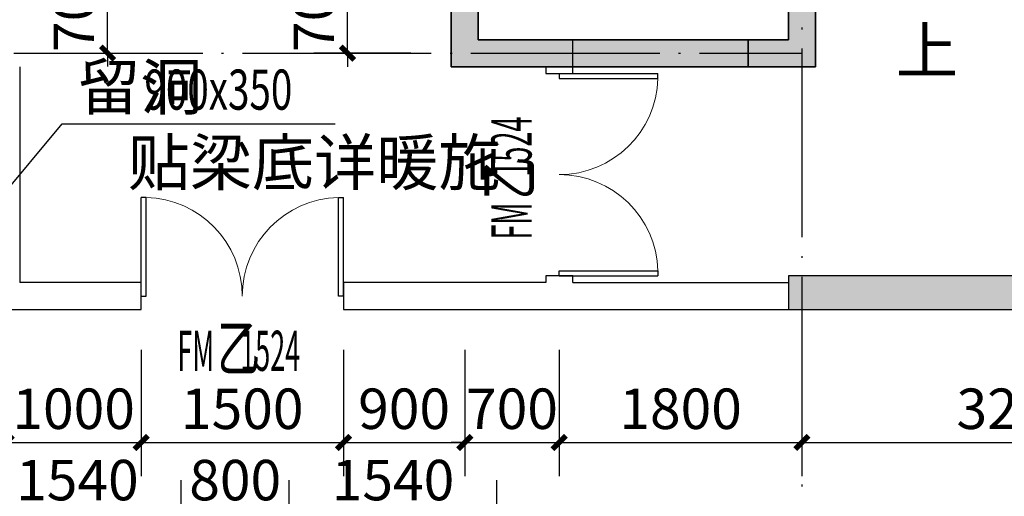
# Model space of a CAD drawing. Extents: x 403280 to 578105, y -1187789 to 8011.
# Drawn here: x 494198 to 501498, y -986654 to -983120 of the extents above; entities that cross this region are included whole.
import ezdxf

# ---------------------------------------------------------------- set-up
doc = ezdxf.new("R2010")
doc.units = 0
doc.header["$LTSCALE"] = 700
doc.header["$MEASUREMENT"] = 0
doc.linetypes.add('__DASH', pattern=[0.35, 0.25, -0.1])
doc.linetypes.add('DOTE', pattern=[2.42, 2, -0.2, 0.02, -0.2])
for name, color, linetype in [('A-CONC', 1, 'Continuous'), ('A-N-DIM-LEAD', 3, 'Continuous'), ('A-N-PUB-DIM', 132, 'Continuous'), ('A-N-PUB-TEXT', 7, 'Continuous'), ('A_H_CONC', 177, 'Continuous'), ('A_SWALLW', 6, 'Continuous'), ('A_WALL_1', 2, 'Continuous'), ('A_WINDOW', 143, 'Continuous'), ('C_DOTE', 8, 'DOTE'), ('DOOR_FIRE_TEXT', 7, 'Continuous'), ('PUB_DIM', 3, 'Continuous'), ('PUB_TEXT', 7, 'Continuous')]:
    doc.layers.add(name, color=color, linetype=linetype)
doc.styles.add('_HZTXT_T3', font='txt.shx', dxfattribs={"width": 0.75, "bigfont": 'hztxt.shx'})
doc.styles.add('_TCH_DIM', font='SIMPLEX', dxfattribs={"bigfont": 'GBCBIG'})
doc.styles.add('_TCH_WINDOW', font='SIMPLEX.shx', dxfattribs={"width": 0.7, "height": 3.5, "bigfont": 'GBCBIG.shx'})
doc.dimstyles.new('_TCH_ARCH&&100', dxfattribs={"dimtxt": 300, "dimasz": 100, "dimexe": 250, "dimexo": 300, "dimgap": 100, "dimtad": 1, "dimdec": 0, "dimzin": 0, "dimdsep": 46, "dimtxsty": '_HZTXT_T3', "dimblk": 'ARCHTICK', "dimcen": 0.09, "dimclrt": 7, "dimazin": 2, "dimtfac": 1, "dimtdec": 0, "dimtix": 1, "dimtmove": 2, "dimatfit": 3, "dimfxl": 100, "dimtolj": 1, "dimtzin": 0, "dimarcsym": 0})

# ---------------------------------------------------------------- blocks, each defined once
blk = doc.blocks.new('_ArchTick')
at = {"color": 0, "linetype": 'ByBlock', "const_width": 0.4}
blk.add_lwpolyline([(-0.5, -0.5), (0.5, 0.5)], dxfattribs=at)
blk = doc.blocks.new('*D113')
at = {"layer": 'Defpoints', "color": 0, "transparency": 16777216}
for p in [(495395.7, -986783.4), (493855.7, -987368.3), (495395.7, -987368.3)]:
    blk.add_point(p, dxfattribs=at)
at = {"layer": 'PUB_DIM', "color": 0, "lineweight": -2, "transparency": 16777216}
for p, q in [((493855.7, -987068.3), (493855.7, -986533.4)), ((495395.7, -987068.3), (495395.7, -986533.4)), ((493855.7, -986783.4), (495395.7, -986783.4))]:
    blk.add_line(p, q, dxfattribs=at)
at = {"layer": 'PUB_DIM', "color": 0, "lineweight": -2, "transparency": 16777216, "xscale": 100, "yscale": 100, "zscale": 100, "rotation": 180}
blk.add_blockref('_ArchTick', (493855.7, -986783.4), dxfattribs=at)
at = {"layer": 'PUB_DIM', "color": 0, "lineweight": -2, "transparency": 16777216, "xscale": 100, "yscale": 100, "zscale": 100}
blk.add_blockref('_ArchTick', (495395.7, -986783.4), dxfattribs=at)
at = {"layer": 'PUB_DIM', "color": 7, "transparency": 16777216, "insert": (494625.7, -986533.4), "char_height": 300, "attachment_point": 5, "style": '_HZTXT_T3'}
blk.add_mtext('\\A1;1540', dxfattribs=at)
blk = doc.blocks.new('*D114')
at = {"layer": 'Defpoints', "color": 0, "transparency": 16777216}
for p in [(496195.7, -986783.4), (495395.7, -987368.3), (496195.7, -987368.3)]:
    blk.add_point(p, dxfattribs=at)
at = {"layer": 'PUB_DIM', "color": 0, "lineweight": -2, "transparency": 16777216}
for p, q in [((495395.7, -987068.3), (495395.7, -986533.4)), ((496195.7, -987068.3), (496195.7, -986533.4)), ((495395.7, -986783.4), (496195.7, -986783.4))]:
    blk.add_line(p, q, dxfattribs=at)
at = {"layer": 'PUB_DIM', "color": 0, "lineweight": -2, "transparency": 16777216, "xscale": 100, "yscale": 100, "zscale": 100, "rotation": 180}
blk.add_blockref('_ArchTick', (495395.7, -986783.4), dxfattribs=at)
at = {"layer": 'PUB_DIM', "color": 0, "lineweight": -2, "transparency": 16777216, "xscale": 100, "yscale": 100, "zscale": 100}
blk.add_blockref('_ArchTick', (496195.7, -986783.4), dxfattribs=at)
at = {"layer": 'PUB_DIM', "color": 7, "transparency": 16777216, "insert": (495795.7, -986533.4), "char_height": 300, "attachment_point": 5, "style": '_HZTXT_T3'}
blk.add_mtext('\\A1;800', dxfattribs=at)
blk = doc.blocks.new('*D115')
at = {"layer": 'Defpoints', "color": 0, "transparency": 16777216}
for p in [(497735.7, -986783.4), (496195.7, -987368.3), (497735.7, -987368.3)]:
    blk.add_point(p, dxfattribs=at)
at = {"layer": 'PUB_DIM', "color": 0, "lineweight": -2, "transparency": 16777216}
for p, q in [((496195.7, -987068.3), (496195.7, -986533.4)), ((497735.7, -987068.3), (497735.7, -986533.4)), ((496195.7, -986783.4), (497735.7, -986783.4))]:
    blk.add_line(p, q, dxfattribs=at)
at = {"layer": 'PUB_DIM', "color": 0, "lineweight": -2, "transparency": 16777216, "xscale": 100, "yscale": 100, "zscale": 100, "rotation": 180}
blk.add_blockref('_ArchTick', (496195.7, -986783.4), dxfattribs=at)
at = {"layer": 'PUB_DIM', "color": 0, "lineweight": -2, "transparency": 16777216, "xscale": 100, "yscale": 100, "zscale": 100}
blk.add_blockref('_ArchTick', (497735.7, -986783.4), dxfattribs=at)
at = {"layer": 'PUB_DIM', "color": 7, "transparency": 16777216, "insert": (496965.7, -986533.4), "char_height": 300, "attachment_point": 5, "style": '_HZTXT_T3'}
blk.add_mtext('\\A1;1540', dxfattribs=at)
blk = doc.blocks.new('*D272')
at = {"layer": 'Defpoints', "color": 0, "transparency": 16777216}
for p in [(494197.8, -982668.7), (494849.5, -982668.7), (494197.8, -983368)]:
    blk.add_point(p, dxfattribs=at)
at = {"layer": 'PUB_DIM', "color": 0, "lineweight": -2, "transparency": 16777216}
for p, q in [((494849.5, -982668.7), (494849.5, -982568.7)), ((494497.8, -982668.7), (495099.5, -982668.7)), ((494849.5, -983368), (494849.5, -982668.7)), ((494497.8, -983368), (495099.5, -983368)), ((494849.5, -983368), (494849.5, -983468))]:
    blk.add_line(p, q, dxfattribs=at)
at = {"layer": 'PUB_DIM', "color": 0, "lineweight": -2, "transparency": 16777216, "xscale": 100, "yscale": 100, "zscale": 100}
for p, rotation in [((494849.5, -982668.7), 270), ((494849.5, -983368), 90)]:
    blk.add_blockref('_ArchTick', p, dxfattribs=dict(at, rotation=rotation))
at = {"layer": 'PUB_DIM', "color": 7, "transparency": 16777216, "insert": (494599.5, -983018.4), "char_height": 300, "attachment_point": 5, "rotation": 90, "style": '_HZTXT_T3'}
blk.add_mtext('\\A1;700', dxfattribs=at)
blk = doc.blocks.new('*D278')
at = {"layer": 'Defpoints', "color": 0, "transparency": 16777216}
for p in [(496628.5, -982668.7), (497397.8, -982668.7), (497397.8, -983368.7)]:
    blk.add_point(p, dxfattribs=at)
at = {"layer": 'PUB_DIM', "color": 0, "lineweight": -2, "transparency": 16777216}
for p, q in [((496628.5, -982668.7), (496628.5, -982568.7)), ((497097.8, -982668.7), (496378.5, -982668.7)), ((496628.5, -983368.7), (496628.5, -982668.7)), ((497097.8, -983368.7), (496378.5, -983368.7)), ((496628.5, -983368.7), (496628.5, -983468.7))]:
    blk.add_line(p, q, dxfattribs=at)
at = {"layer": 'PUB_DIM', "color": 0, "lineweight": -2, "transparency": 16777216, "xscale": 100, "yscale": 100, "zscale": 100}
for p, rotation in [((496628.5, -982668.7), 270), ((496628.5, -983368.7), 90)]:
    blk.add_blockref('_ArchTick', p, dxfattribs=dict(at, rotation=rotation))
at = {"layer": 'PUB_DIM', "color": 7, "transparency": 16777216, "insert": (496378.5, -983018.7), "char_height": 300, "attachment_point": 5, "rotation": 90, "style": '_HZTXT_T3'}
blk.add_mtext('\\A1;700', dxfattribs=at)
blk = doc.blocks.new('*D1564')
at = {"layer": 'A-N-PUB-DIM', "color": 0, "lineweight": -2, "transparency": 16777216}
for p, q in [((494097.8, -985568.7), (494097.8, -986504.6)), ((495097.8, -985568.7), (495097.8, -986504.6)), ((494097.8, -986254.6), (495097.8, -986254.6))]:
    blk.add_line(p, q, dxfattribs=at)
at = {"layer": 'Defpoints', "color": 0, "transparency": 16777216}
for p in [(494097.8, -985268.7), (495097.8, -985268.7), (495097.8, -986254.6)]:
    blk.add_point(p, dxfattribs=at)
at = {"layer": 'A-N-PUB-DIM', "color": 0, "lineweight": -2, "transparency": 16777216, "xscale": 100, "yscale": 100, "zscale": 100, "rotation": 180}
blk.add_blockref('_ArchTick', (494097.8, -986254.6), dxfattribs=at)
at = {"layer": 'A-N-PUB-DIM', "color": 0, "lineweight": -2, "transparency": 16777216, "xscale": 100, "yscale": 100, "zscale": 100}
blk.add_blockref('_ArchTick', (495097.8, -986254.6), dxfattribs=at)
at = {"layer": 'A-N-PUB-DIM', "color": 7, "transparency": 16777216, "insert": (494597.8, -986004.6), "char_height": 300, "attachment_point": 5, "style": '_HZTXT_T3'}
blk.add_mtext('\\A1;1000', dxfattribs=at)
blk = doc.blocks.new('*D1565')
at = {"layer": 'A-N-PUB-DIM', "color": 0, "lineweight": -2, "transparency": 16777216}
for p, q in [((495097.8, -985568.7), (495097.8, -986504.6)), ((496597.8, -985568.7), (496597.8, -986504.6)), ((495097.8, -986254.6), (496597.8, -986254.6))]:
    blk.add_line(p, q, dxfattribs=at)
at = {"layer": 'Defpoints', "color": 0, "transparency": 16777216}
for p in [(495097.8, -985268.7), (496597.8, -985268.7), (496597.8, -986254.6)]:
    blk.add_point(p, dxfattribs=at)
at = {"layer": 'A-N-PUB-DIM', "color": 0, "lineweight": -2, "transparency": 16777216, "xscale": 100, "yscale": 100, "zscale": 100, "rotation": 180}
blk.add_blockref('_ArchTick', (495097.8, -986254.6), dxfattribs=at)
at = {"layer": 'A-N-PUB-DIM', "color": 0, "lineweight": -2, "transparency": 16777216, "xscale": 100, "yscale": 100, "zscale": 100}
blk.add_blockref('_ArchTick', (496597.8, -986254.6), dxfattribs=at)
at = {"layer": 'A-N-PUB-DIM', "color": 7, "transparency": 16777216, "insert": (495847.8, -986004.6), "char_height": 300, "attachment_point": 5, "style": '_HZTXT_T3'}
blk.add_mtext('\\A1;1500', dxfattribs=at)
blk = doc.blocks.new('*D1566')
at = {"layer": 'A-N-PUB-DIM', "color": 0, "lineweight": -2, "transparency": 16777216}
for p, q in [((496597.8, -985568.7), (496597.8, -986504.6)), ((497497.8, -985568.7), (497497.8, -986504.6)), ((496597.8, -986254.6), (497497.8, -986254.6))]:
    blk.add_line(p, q, dxfattribs=at)
at = {"layer": 'Defpoints', "color": 0, "transparency": 16777216}
for p in [(496597.8, -985268.7), (497497.8, -985268.7), (497497.8, -986254.6)]:
    blk.add_point(p, dxfattribs=at)
at = {"layer": 'A-N-PUB-DIM', "color": 0, "lineweight": -2, "transparency": 16777216, "xscale": 100, "yscale": 100, "zscale": 100, "rotation": 180}
blk.add_blockref('_ArchTick', (496597.8, -986254.6), dxfattribs=at)
at = {"layer": 'A-N-PUB-DIM', "color": 0, "lineweight": -2, "transparency": 16777216, "xscale": 100, "yscale": 100, "zscale": 100}
blk.add_blockref('_ArchTick', (497497.8, -986254.6), dxfattribs=at)
at = {"layer": 'A-N-PUB-DIM', "color": 7, "transparency": 16777216, "insert": (497047.8, -986004.6), "char_height": 300, "attachment_point": 5, "style": '_HZTXT_T3'}
blk.add_mtext('\\A1;900', dxfattribs=at)
blk = doc.blocks.new('*D1567')
at = {"layer": 'A-N-PUB-DIM', "color": 0, "lineweight": -2, "transparency": 16777216}
for p, q in [((497497.8, -985568.7), (497497.8, -986504.6)), ((498197.8, -985568.7), (498197.8, -986504.6)), ((497497.8, -986254.6), (497397.8, -986254.6)), ((497497.8, -986254.6), (498197.8, -986254.6)), ((498197.8, -986254.6), (498297.8, -986254.6))]:
    blk.add_line(p, q, dxfattribs=at)
at = {"layer": 'Defpoints', "color": 0, "transparency": 16777216}
for p in [(497497.8, -985268.7), (498197.8, -985268.7), (498197.8, -986254.6)]:
    blk.add_point(p, dxfattribs=at)
at = {"layer": 'A-N-PUB-DIM', "color": 0, "lineweight": -2, "transparency": 16777216, "xscale": 100, "yscale": 100, "zscale": 100}
blk.add_blockref('_ArchTick', (497497.8, -986254.6), dxfattribs=at)
at = {"layer": 'A-N-PUB-DIM', "color": 0, "lineweight": -2, "transparency": 16777216, "xscale": 100, "yscale": 100, "zscale": 100, "rotation": 180}
blk.add_blockref('_ArchTick', (498197.8, -986254.6), dxfattribs=at)
at = {"layer": 'A-N-PUB-DIM', "color": 7, "transparency": 16777216, "insert": (497847.8, -986004.6), "char_height": 300, "attachment_point": 5, "style": '_HZTXT_T3'}
blk.add_mtext('\\A1;700', dxfattribs=at)
blk = doc.blocks.new('*D1568')
at = {"layer": 'A-N-PUB-DIM', "color": 0, "lineweight": -2, "transparency": 16777216}
for p, q in [((498197.8, -985568.7), (498197.8, -986504.6)), ((499997.8, -985568.7), (499997.8, -986504.6)), ((498197.8, -986254.6), (499997.8, -986254.6))]:
    blk.add_line(p, q, dxfattribs=at)
at = {"layer": 'Defpoints', "color": 0, "transparency": 16777216}
for p in [(498197.8, -985268.7), (499997.8, -985268.7), (499997.8, -986254.6)]:
    blk.add_point(p, dxfattribs=at)
at = {"layer": 'A-N-PUB-DIM', "color": 0, "lineweight": -2, "transparency": 16777216, "xscale": 100, "yscale": 100, "zscale": 100, "rotation": 180}
blk.add_blockref('_ArchTick', (498197.8, -986254.6), dxfattribs=at)
at = {"layer": 'A-N-PUB-DIM', "color": 0, "lineweight": -2, "transparency": 16777216, "xscale": 100, "yscale": 100, "zscale": 100}
blk.add_blockref('_ArchTick', (499997.8, -986254.6), dxfattribs=at)
at = {"layer": 'A-N-PUB-DIM', "color": 7, "transparency": 16777216, "insert": (499097.8, -986004.6), "char_height": 300, "attachment_point": 5, "style": '_HZTXT_T3'}
blk.add_mtext('\\A1;1800', dxfattribs=at)
blk = doc.blocks.new('*D1569')
at = {"layer": 'A-N-PUB-DIM', "color": 0, "lineweight": -2, "transparency": 16777216}
for p, q in [((499997.8, -985568.7), (499997.8, -986504.6)), ((503197.8, -985568.7), (503197.8, -986504.6)), ((499997.8, -986254.6), (503197.8, -986254.6))]:
    blk.add_line(p, q, dxfattribs=at)
at = {"layer": 'Defpoints', "color": 0, "transparency": 16777216}
for p in [(499997.8, -985268.7), (503197.8, -985268.7), (503197.8, -986254.6)]:
    blk.add_point(p, dxfattribs=at)
at = {"layer": 'A-N-PUB-DIM', "color": 0, "lineweight": -2, "transparency": 16777216, "xscale": 100, "yscale": 100, "zscale": 100, "rotation": 180}
blk.add_blockref('_ArchTick', (499997.8, -986254.6), dxfattribs=at)
at = {"layer": 'A-N-PUB-DIM', "color": 0, "lineweight": -2, "transparency": 16777216, "xscale": 100, "yscale": 100, "zscale": 100}
blk.add_blockref('_ArchTick', (503197.8, -986254.6), dxfattribs=at)
at = {"layer": 'A-N-PUB-DIM', "color": 7, "transparency": 16777216, "insert": (501597.8, -986004.6), "char_height": 300, "attachment_point": 5, "style": '_HZTXT_T3'}
blk.add_mtext('\\A1;3200', dxfattribs=at)
blk = doc.blocks.new('$DorLib2D$00000002')
for p, q in [((-0.5, 0), (-0.5, 0.4875)), ((-0.475, 0.4875), (-0.5, 0.4875)), ((-0.475, 0), (-0.475, 0.4875)), ((0.475, 0), (0.475, 0.4875)), ((0.475, 0.4875), (0.5, 0.4875)), ((0.5, 0), (0.5, 0.4875)), ((-0.5, 0), (-0.475, 0)), ((0.5, 0), (0.475, 0))]:
    blk.add_line(p, q)
at = {"lineweight": 13}
for centre, start, end in [((-0.4875, 0), 0, 88.5307), ((0.4875, 0), 91.4693, 180)]:
    blk.add_arc(centre, 0.4875, start, end, dxfattribs=at)

msp = doc.modelspace()

# ---------------------------------------------------------------- hatches: boundary and pattern name
at = {"layer": 'A-CONC'}
h = msp.add_hatch(color=152, dxfattribs=at)
h.dxf.hatch_style = 1
h.paths.add_polyline_path([(497597.8, -983268.7), (497597.8, -982668.7), (497397.8, -982668.7), (497397.8, -983468.7), (499597.8, -983468.7), (499597.8, -983268.7)])
h = msp.add_hatch(color=152, dxfattribs=at)
h.dxf.hatch_style = 1
h.paths.add_polyline_path([(500097.8, -982918.7), (499897.8, -982918.7), (499897.8, -983268.7), (499597.8, -983268.7), (499597.8, -983468.7), (500097.8, -983468.7)])
h = msp.add_hatch(color=152, dxfattribs=at)
h.dxf.hatch_style = 1
h.paths.add_polyline_path([(502747.8, -985268.7), (502747.8, -985018.7), (499897.8, -985018.7), (499897.8, -985268.7)])
at = {"layer": 'A_H_CONC'}
for points in [[(497597.8, -983268.7), (497597.8, -982668.7), (497397.8, -982668.7), (497397.8, -983468.7)], [(498297.8, -983268.7), (497597.8, -983268.7), (497397.8, -983468.7), (498297.8, -983468.7)]]:
    msp.add_hatch(color=256, dxfattribs=at).paths.add_polyline_path(points)

# ---------------------------------------------------------------- linework, layer by layer
at = {"layer": 'A-CONC', "color": 152}
msp.add_lwpolyline([(500097.8, -978668.7), (500097.8, -983468.7), (497397.8, -983468.7), (497397.8, -982668.7), (497597.8, -982668.7), (497597.8, -983268.7), (499897.8, -983268.7), (499897.8, -980968.7), (497597.8, -980968.7), (497597.8, -981568.7), (497397.8, -981568.7), (497397.8, -980168.7), (497597.8, -980168.7), (497597.8, -980768.7), (499897.8, -980768.7), (499897.8, -978668.7)], dxfattribs=at)
for points in [[(497597.8, -983268.7), (497597.8, -982668.7), (497397.8, -982668.7), (497397.8, -983468.7), (499597.8, -983468.7), (499597.8, -983268.7)], [(500097.8, -982918.7), (499897.8, -982918.7), (499897.8, -983268.7), (499597.8, -983268.7), (499597.8, -983468.7), (500097.8, -983468.7)], [(503047.8, -983968.7), (503047.8, -985018.7), (499897.8, -985018.7), (499897.8, -985268.7), (503297.8, -985268.7), (503297.8, -983968.7)], [(502747.8, -985268.7), (502747.8, -985018.7), (499897.8, -985018.7), (499897.8, -985268.7)]]:
    msp.add_lwpolyline(points, close=True, dxfattribs=at)
at = {"layer": 'A-N-DIM-LEAD'}
for p, q in [((493540.5, -985050.4), (494513.5, -983892.3)), ((494513.5, -983892.3), (496537.5, -983892.3))]:
    msp.add_line(p, q, dxfattribs=at)
at = {"layer": 'A_SWALLW'}
for p, q in [((497397.8, -982668.7), (497397.8, -983468.7)), ((497597.8, -983268.7), (497597.8, -982668.7)), ((498297.8, -983268.7), (497597.8, -983268.7)), ((498297.8, -983468.7), (498297.8, -983268.7)), ((498297.8, -983468.7), (497397.8, -983468.7))]:
    msp.add_line(p, q, dxfattribs=at)
at = {"layer": 'A_WALL_1'}
for p, q in [((494197.8, -983468.7), (494197.8, -985068.7)), ((498097.8, -983468.7), (498097.8, -983518.7)), ((498097.8, -983518.7), (498297.8, -983518.7)), ((498297.8, -983518.7), (498297.8, -983468.7)), ((498297.8, -985018.7), (498097.8, -985018.7)), ((498097.8, -985018.7), (498097.8, -985068.7)), ((498297.8, -985068.7), (498297.8, -985018.7)), ((495097.8, -985068.7), (494197.8, -985068.7)), ((495097.8, -985268.7), (495097.8, -985068.7)), ((498097.8, -985068.7), (496597.8, -985068.7)), ((496597.8, -985068.7), (496597.8, -985268.7)), ((498297.8, -985068.7), (499897.8, -985068.7)), ((499897.8, -985068.7), (499897.8, -985268.7)), ((494097.8, -985268.7), (495097.8, -985268.7)), ((496597.8, -985268.7), (498197.8, -985268.7)), ((498197.8, -985268.7), (499897.8, -985268.7))]:
    msp.add_line(p, q, dxfattribs=at)
at = {"layer": 'A_WALL_1', "linetype": '__DASH'}
msp.add_lwpolyline([(481098.2, -976268.7), (489497.8, -978268.7), (491497.8, -985268.7), (495047.8, -985268.7)], dxfattribs=at)
at = {"layer": 'C_DOTE', "linetype": 'DOTE'}
for p, q in [((499997.8, -947758.9), (499997.8, -1002783.6)), ((475521.2, -983368.7), (499997.8, -983368.7))]:
    msp.add_line(p, q, dxfattribs=at)

# ---------------------------------------------------------------- block references
at = {"layer": 'A_WINDOW', "xscale": 1500, "yscale": -1500, "zscale": 200, "rotation": 90}
msp.add_blockref('$DorLib2D$00000002', (498197.8, -984268.7), dxfattribs=at)
at = {"layer": 'A_WINDOW', "xscale": -1500, "yscale": 1500, "zscale": 200}
msp.add_blockref('$DorLib2D$00000002', (495847.8, -985168.7), dxfattribs=at)

# ---------------------------------------------------------------- texts
at = {"layer": 'A-N-PUB-TEXT', "style": '_TCH_DIM'}
for s, p in [('留洞', (494631, -983787.3)), ('贴梁底详暖施', (494999, -984347.3))]:
    msp.add_text(s, height=337.59, dxfattribs=at).set_placement(p)
at = {"layer": 'A-N-PUB-TEXT', "style": '_TCH_DIM', "width": 0.705882}
msp.add_text('900x350', height=297.5, dxfattribs=at).set_placement((495122.5, -983787.3))
at = {"layer": 'DOOR_FIRE_TEXT', "style": '_TCH_WINDOW'}
for s, height, width, p in [('1524', 297.5, 0.494118, (497992.9, -984284.2)), ('乙', 337.6, 0.7, (497992.9, -984456.2)), ('FM', 297.5, 0.494118, (497992.9, -984750.2))]:
    msp.add_text(s, height=height, rotation=90, dxfattribs=dict(at, width=width)).set_placement(p)
for s, height, width, p in [('FM', 297.5, 0.494118, (495366.3, -985723.5)), ('乙', 337.6, 0.7, (495660.3, -985723.5)), ('1524', 297.5, 0.494118, (495832.3, -985723.5))]:
    msp.add_text(s, height=height, dxfattribs=dict(at, width=width)).set_placement(p)
at = {"layer": 'PUB_TEXT', "style": '_TCH_DIM'}
msp.add_text('上', height=337.6, dxfattribs=at).set_placement((500693.5, -983517.7))

# ---------------------------------------------------------------- dimensions: what is measured, and where the dimension line sits
at = {"layer": 'A-N-PUB-DIM'}
for p1, p2, picture, middle in [((494097.8, -985268.7), (495097.8, -985268.7), '*D1564', (494597.8, -986004.6)), ((495097.8, -985268.7), (496597.8, -985268.7), '*D1565', (495847.8, -986004.6)), ((496597.8, -985268.7), (497497.8, -985268.7), '*D1566', (497047.8, -986004.6)), ((497497.8, -985268.7), (498197.8, -985268.7), '*D1567', (497847.8, -986004.6)), ((498197.8, -985268.7), (499997.8, -985268.7), '*D1568', (499097.8, -986004.6)), ((499997.8, -985268.7), (503197.8, -985268.7), '*D1569', (501597.8, -986004.6))]:
    dim = msp.add_aligned_dim(p1=p1, p2=p2, distance=-986, dimstyle='_TCH_ARCH&&100', dxfattribs=at)
    dim.commit()
    dim.dimension.update_dxf_attribs({"geometry": picture, "text_midpoint": middle})
at = {"layer": 'PUB_DIM'}
dim = msp.add_aligned_dim(p1=(494197.8, -983368), p2=(494197.8, -982668.7), distance=-651.8, text='700', dimstyle='_TCH_ARCH&&100', dxfattribs=at)
dim.commit()
dim.dimension.update_dxf_attribs({"geometry": '*D272', "text_midpoint": (494599.5, -983018.4)})
for p1, p2, distance, picture, middle in [((497397.8, -983368.7), (497397.8, -982668.7), 769.2, '*D278', (496378.5, -983018.7)), ((493855.7, -987368.3), (495395.7, -987368.3), 584.9, '*D113', (494625.7, -986533.4)), ((495395.7, -987368.3), (496195.7, -987368.3), 584.9, '*D114', (495795.7, -986533.4)), ((496195.7, -987368.3), (497735.7, -987368.3), 584.9, '*D115', (496965.7, -986533.4))]:
    dim = msp.add_aligned_dim(p1=p1, p2=p2, distance=distance, dimstyle='_TCH_ARCH&&100', dxfattribs=at)
    dim.commit()
    dim.dimension.update_dxf_attribs({"geometry": picture, "text_midpoint": middle})

doc.saveas('drawing.dxf')
